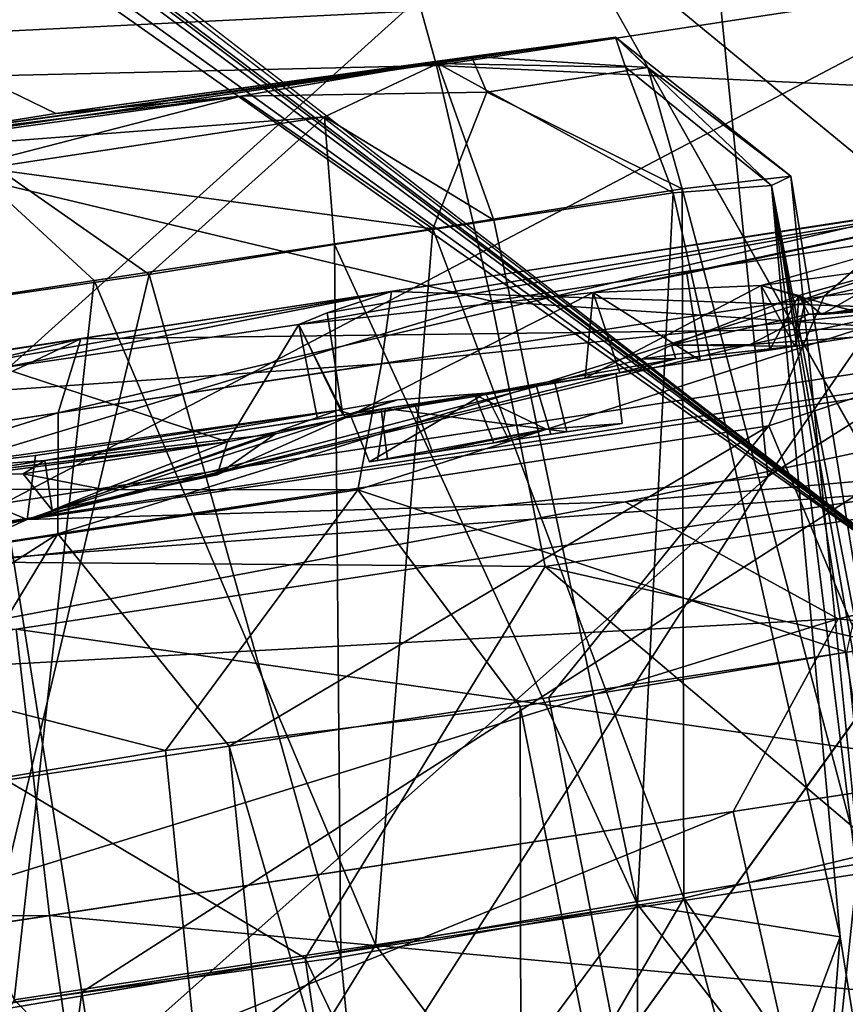
# Model space of a CAD drawing. Units: inches. Extents: x -14.5 to 10.7, y -12.9 to 13.1.
# Drawn here: x 9.3 to 9.4, y -6.8 to -6.6 of the extents above; entities that cross this region are included whole.
import ezdxf

# ---------------------------------------------------------------- set-up
doc = ezdxf.new("R2010")
doc.units = ezdxf.units.IN
doc.header["$MEASUREMENT"] = 0
for name, color, linetype in [('SEAT-BASEMETAL', 5, 'Continuous'), ('SEAT-CASTER', 5, 'Continuous'), ('SEAT-PAD', 5, 'Continuous'), ('SEAT-SHELL', 5, 'Continuous')]:
    doc.layers.add(name, color=color, linetype=linetype)

msp = doc.modelspace()

# ---------------------------------------------------------------- linework, layer by layer
at = {"layer": 'SEAT-BASEMETAL'}
for points in [[(2.15938, -1.04483, 6.17177), (9.46285, -6.70125, 3.09222), (2.13636, -1.07652, 6.13353)], [(2.15938, -1.04483, 6.17177), (9.40261, -6.59431, 3.15537), (9.46285, -6.70125, 3.09222)], [(1.91053, -1.38735, 8.26857), (9.83702, -6.87148, 3.96613), (2.13657, -1.07624, 8.22787)], [(2.13636, -1.07652, 6.13353), (9.46285, -6.70125, 3.09222), (2.10984, -1.13389, 6.09923)], [(2.13657, -1.07624, 8.22787), (9.83702, -6.87148, 3.96613), (9.7108, -6.55153, 4.04147)], [(9.46285, -6.70125, 3.09222), (2.0861, -1.15176, 6.10447), (2.10984, -1.13389, 6.09923)], [(9.46285, -6.70125, 3.09222), (6.36131, -4.39638, 4.3529), (2.0861, -1.15176, 6.10447)], [(9.57342, -7.2329, 3.96581), (1.91053, -1.38735, 8.26857), (1.68449, -1.69847, 8.22787)], [(9.57342, -7.2329, 3.96581), (1.68449, -1.69847, 8.22787), (9.23244, -7.21007, 4.04144)], [(9.46285, -6.70125, 3.09222), (6.37122, -4.47434, 4.33667), (6.36131, -4.39638, 4.3529)], [(9.46285, -6.70125, 3.09222), (6.35722, -4.51118, 4.33296), (6.37122, -4.47434, 4.33667)], [(9.29911, -6.92847, 3.09184), (6.35722, -4.51118, 4.33296), (9.46285, -6.70125, 3.09222)], [(9.53367, -6.50335, 3.32463), (9.5951, -6.66698, 3.09667), (9.43946, -6.50853, 3.26189)], [(9.43946, -6.50853, 3.26189), (9.51786, -6.68907, 3.0845), (9.38723, -6.51643, 3.22789)], [(9.51786, -6.68907, 3.0845), (9.43946, -6.50853, 3.26189), (9.5951, -6.66698, 3.09667)], [(9.51786, -6.68907, 3.0845), (9.40261, -6.59431, 3.15537), (9.38723, -6.51643, 3.22789)], [(9.46285, -6.70125, 3.09222), (9.40261, -6.59431, 3.15537), (9.51786, -6.68907, 3.0845)], [(9.29911, -6.92847, 3.09184), (9.46285, -6.70125, 3.09222), (9.56903, -6.80318, 3.02868)]]:
    msp.add_3dface(points, dxfattribs=at)
for points, invisible_edges in [([(1.91053, -1.38735, 8.26857), (9.57342, -7.2329, 3.96581), (9.64243, -7.00496, 4.02593)], 12), ([(9.83702, -6.87148, 3.96613), (1.91053, -1.38735, 8.26857), (9.64243, -7.00496, 4.02593)], 2)]:
    msp.add_3dface(points, dxfattribs=dict(at, invisible_edges=invisible_edges))
at = {"layer": 'SEAT-CASTER'}
for points in [[(9.44852, -6.5647, 0.13965), (9.30099, -6.61381, 0.08084), (9.22317, -6.58972, 0.14193)], [(9.30099, -6.61381, 0.08084), (9.44852, -6.5647, 0.13965), (9.47062, -6.60545, 0.08414)], [(9.37506, -6.58876, 1.85031), (9.31743, -6.57537, 1.81463), (9.25029, -6.62153, 1.87572)], [(9.25029, -6.62153, 1.87572), (9.38326, -6.61846, 1.88797), (9.37506, -6.58876, 1.85031)], [(9.55984, -6.59157, 1.84879), (9.37506, -6.58876, 1.85031), (9.38326, -6.61846, 1.88797)], [(9.38326, -6.61846, 1.88797), (9.57441, -6.6275, 1.87824), (9.55984, -6.59157, 1.84879)], [(9.47062, -6.60545, 0.08414), (9.3157, -6.68695, 0.02018), (9.30099, -6.61381, 0.08084)], [(9.3157, -6.68695, 0.02018), (9.47062, -6.60545, 0.08414), (9.48775, -6.66075, 0.04155)], [(9.30159, -6.62948, 1.01701), (9.41129, -6.61406, 0.98992), (9.38349, -6.61817, 1.06089)], [(9.32371, -6.62598, 0.97547), (9.41129, -6.61406, 0.98992), (9.30159, -6.62948, 1.01701)], [(9.32371, -6.62598, 0.97547), (9.38878, -6.61707, 0.90922), (9.41129, -6.61406, 0.98992)], [(9.38349, -6.61817, 1.06089), (9.41129, -6.61406, 0.98992), (9.41287, -6.61871, 1.02259)], [(9.38878, -6.61707, 0.90922), (9.41633, -6.61879, 0.94265), (9.41129, -6.61406, 0.98992)], [(9.43572, -6.63726, 1.0111), (9.41129, -6.61406, 0.98992), (9.43873, -6.63576, 0.96619)], [(9.41633, -6.61879, 0.94265), (9.43873, -6.63576, 0.96619), (9.41129, -6.61406, 0.98992)], [(9.41129, -6.61406, 0.98992), (9.43572, -6.63726, 1.0111), (9.41287, -6.61871, 1.02259)], [(9.25029, -6.62153, 1.87572), (9.39188, -6.65531, 1.91862), (9.38326, -6.61846, 1.88797)], [(9.30159, -6.62948, 1.01701), (9.38349, -6.61817, 1.06089), (9.28356, -6.63279, 1.11097)], [(9.28356, -6.63279, 1.11097), (9.38349, -6.61817, 1.06089), (9.36577, -6.62648, 1.09172)], [(9.32371, -6.62598, 0.97547), (9.35269, -6.62325, 0.86555), (9.38878, -6.61707, 0.90922)], [(9.35269, -6.62325, 0.86555), (9.39115, -6.62262, 0.89051), (9.38878, -6.61707, 0.90922)], [(9.38349, -6.61817, 1.06089), (9.39227, -6.64266, 1.09039), (9.36577, -6.62648, 1.09172)], [(9.57441, -6.6275, 1.87824), (9.38326, -6.61846, 1.88797), (9.39188, -6.65531, 1.91862)], [(9.41287, -6.61871, 1.02259), (9.4203, -6.63838, 1.05359), (9.38349, -6.61817, 1.06089)], [(9.39227, -6.64266, 1.09039), (9.38349, -6.61817, 1.06089), (9.4203, -6.63838, 1.05359)], [(9.39115, -6.62262, 0.89051), (9.41633, -6.61879, 0.94265), (9.38878, -6.61707, 0.90922)], [(9.39115, -6.62262, 0.89051), (9.42173, -6.63774, 0.90609), (9.41633, -6.61879, 0.94265)], [(9.4203, -6.63838, 1.05359), (9.41287, -6.61871, 1.02259), (9.43572, -6.63726, 1.0111)], [(9.43873, -6.63576, 0.96619), (9.41633, -6.61879, 0.94265), (9.42173, -6.63774, 0.90609)], [(9.39188, -6.65531, 1.91862), (9.25029, -6.62153, 1.87572), (9.25801, -6.69573, 1.93638)], [(9.35269, -6.62325, 0.86555), (9.38269, -6.64403, 0.85631), (9.39115, -6.62262, 0.89051)], [(9.42173, -6.63774, 0.90609), (9.39115, -6.62262, 0.89051), (9.38269, -6.64403, 0.85631)], [(9.44393, -6.65455, 0.67939), (9.58687, -6.62163, 0.75599), (9.51907, -6.6474, 0.7492)], [(9.58687, -6.62163, 0.75599), (9.44393, -6.65455, 0.67939), (9.45927, -6.64112, 0.6463)], [(9.29805, -6.63003, 0.93815), (9.25474, -6.63691, 0.85161), (9.35269, -6.62325, 0.86555)], [(9.25474, -6.63691, 0.85161), (9.31024, -6.63423, 0.8384), (9.35269, -6.62325, 0.86555)], [(9.29805, -6.63003, 0.93815), (9.35269, -6.62325, 0.86555), (9.32371, -6.62598, 0.97547)], [(9.31024, -6.63423, 0.8384), (9.38269, -6.64403, 0.85631), (9.35269, -6.62325, 0.86555)], [(9.36577, -6.62648, 1.09172), (9.31422, -6.63433, 1.11719), (9.28356, -6.63279, 1.11097)], [(9.36577, -6.62648, 1.09172), (9.33833, -6.65116, 1.12597), (9.31422, -6.63433, 1.11719)], [(9.33833, -6.65116, 1.12597), (9.36577, -6.62648, 1.09172), (9.36732, -6.64646, 1.1108)], [(9.36732, -6.64646, 1.1108), (9.36577, -6.62648, 1.09172), (9.39227, -6.64266, 1.09039)], [(9.39188, -6.65531, 1.91862), (9.58707, -6.66839, 1.89935), (9.57441, -6.6275, 1.87824)], [(9.32972, -6.65212, 0.82699), (9.31024, -6.63423, 0.8384), (9.2713, -6.66102, 0.81978)], [(9.29285, -6.65772, 1.13675), (9.31422, -6.63433, 1.11719), (9.33833, -6.65116, 1.12597)], [(9.38269, -6.64403, 0.85631), (9.31024, -6.63423, 0.8384), (9.32972, -6.65212, 0.82699)], [(9.49474, -6.63551, 1.29203), (9.40782, -6.65396, 1.43526), (9.36174, -6.65897, 1.41134)], [(9.49474, -6.63551, 1.29203), (9.36174, -6.65897, 1.41134), (9.3662, -6.65714, 1.38962)], [(9.49474, -6.63551, 1.29203), (9.3662, -6.65714, 1.38962), (9.37624, -6.65381, 1.3423)], [(9.37624, -6.65381, 1.3423), (9.45941, -6.65648, 1.25638), (9.49474, -6.63551, 1.29203)], [(9.49474, -6.63551, 1.29203), (9.42245, -6.65102, 1.41884), (9.40782, -6.65396, 1.43526)], [(9.44937, -6.74215, 0.93143), (9.43873, -6.63576, 0.96619), (9.42173, -6.63774, 0.90609)], [(9.49474, -6.63551, 1.29203), (9.457, -6.64975, 1.47241), (9.43409, -6.6529, 1.47423)], [(9.45681, -6.74698, 0.97957), (9.43572, -6.63726, 1.0111), (9.43873, -6.63576, 0.96619)], [(9.45681, -6.74698, 0.97957), (9.43873, -6.63576, 0.96619), (9.44937, -6.74215, 0.93143)], [(9.42198, -6.74874, 0.87818), (9.42173, -6.63774, 0.90609), (9.38269, -6.64403, 0.85631)], [(9.4203, -6.63838, 1.05359), (9.41475, -6.74974, 1.08672), (9.39227, -6.64266, 1.09039)], [(9.4203, -6.63838, 1.05359), (9.44646, -6.7548, 1.0377), (9.41475, -6.74974, 1.08672)], [(9.43572, -6.63726, 1.0111), (9.44646, -6.7548, 1.0377), (9.4203, -6.63838, 1.05359)], [(9.44937, -6.74215, 0.93143), (9.42173, -6.63774, 0.90609), (9.42198, -6.74874, 0.87818)], [(9.46388, -6.86378, 1.03543), (9.43572, -6.63726, 1.0111), (9.53414, -7.25786, 0.99937)], [(9.53414, -7.25786, 0.99937), (9.43572, -6.63726, 1.0111), (9.46247, -6.79057, 0.99317)], [(9.43572, -6.63726, 1.0111), (9.46388, -6.86378, 1.03543), (9.44646, -6.7548, 1.0377)], [(9.46247, -6.79057, 0.99317), (9.43572, -6.63726, 1.0111), (9.45681, -6.74698, 0.97957)], [(9.32407, -6.67278, 0.64129), (9.45927, -6.64112, 0.6463), (9.44393, -6.65455, 0.67939)], [(9.45927, -6.64112, 0.6463), (9.32407, -6.67278, 0.64129), (9.32761, -6.66121, 0.60465)], [(9.32761, -6.66121, 0.60465), (9.52049, -6.65876, 0.26632), (9.45927, -6.64112, 0.6463)], [(9.39227, -6.64266, 1.09039), (9.41475, -6.74974, 1.08672), (9.36732, -6.64646, 1.1108)], [(9.37372, -6.75604, 0.83753), (9.38269, -6.64403, 0.85631), (9.32972, -6.65212, 0.82699)], [(9.42198, -6.74874, 0.87818), (9.38269, -6.64403, 0.85631), (9.37372, -6.75604, 0.83753)], [(9.36732, -6.64646, 1.1108), (9.3683, -6.75793, 1.12159), (9.33833, -6.65116, 1.12597)], [(9.36732, -6.64646, 1.1108), (9.41475, -6.74974, 1.08672), (9.3683, -6.75793, 1.12159)], [(9.51907, -6.6474, 0.7492), (9.44992, -6.70988, 0.73692), (9.43528, -6.67483, 0.70096)], [(9.51907, -6.6474, 0.7492), (9.43528, -6.67483, 0.70096), (9.44393, -6.65455, 0.67939)], [(9.457, -6.64975, 1.47241), (9.43998, -6.65444, 1.50924), (9.44108, -6.65491, 1.48266)], [(9.457, -6.64975, 1.47241), (9.44358, -6.65743, 1.52769), (9.43998, -6.65444, 1.50924)], [(9.457, -6.64975, 1.47241), (9.44108, -6.65491, 1.48266), (9.45848, -6.65947, 1.47241)], [(9.457, -6.64975, 1.47241), (9.46173, -6.65436, 1.53161), (9.44358, -6.65743, 1.52769)], [(9.31718, -6.76464, 0.81943), (9.32972, -6.65212, 0.82699), (9.2713, -6.66102, 0.81978)], [(9.33833, -6.65116, 1.12597), (9.31093, -6.76585, 1.13778), (9.29285, -6.65772, 1.13675)], [(9.33833, -6.65116, 1.12597), (9.3683, -6.75793, 1.12159), (9.31093, -6.76585, 1.13778)], [(9.37372, -6.75604, 0.83753), (9.32972, -6.65212, 0.82699), (9.31718, -6.76464, 0.81943)], [(9.43234, -6.66212, 1.59256), (9.57692, -6.6519, 1.67951), (9.31923, -6.6895, 1.72784)], [(9.57692, -6.6519, 1.67951), (9.4128, -6.68674, 1.75128), (9.31923, -6.6895, 1.72784)], [(9.40782, -6.65396, 1.43526), (9.42452, -6.66463, 1.41884), (9.42245, -6.65102, 1.41884)], [(9.42452, -6.66463, 1.41884), (9.40782, -6.65396, 1.43526), (9.42245, -6.65102, 1.41884)], [(9.4128, -6.68674, 1.75128), (9.57692, -6.6519, 1.67951), (9.60213, -6.67005, 1.71709)], [(9.46004, -6.65614, 1.54061), (9.57692, -6.6519, 1.67951), (9.43234, -6.66212, 1.59256)], [(9.30331, -6.66644, 1.39258), (9.23948, -6.67454, 1.3523), (9.37624, -6.65381, 1.3423)], [(9.23948, -6.67454, 1.3523), (9.37468, -6.66514, 1.30536), (9.37624, -6.65381, 1.3423)], [(9.30331, -6.66644, 1.39258), (9.37624, -6.65381, 1.3423), (9.31529, -6.66577, 1.41281)], [(9.40782, -6.65396, 1.43526), (9.36907, -6.67357, 1.41565), (9.36174, -6.65897, 1.41134)], [(9.40782, -6.65396, 1.43526), (9.40657, -6.66737, 1.43493), (9.36907, -6.67357, 1.41565)], [(9.45941, -6.65648, 1.25638), (9.37624, -6.65381, 1.3423), (9.37468, -6.66514, 1.30536)], [(9.43409, -6.6529, 1.47423), (9.40657, -6.66737, 1.43493), (9.40782, -6.65396, 1.43526)], [(9.43409, -6.6529, 1.47423), (9.43542, -6.66296, 1.476), (9.40657, -6.66737, 1.43493)], [(9.40782, -6.65396, 1.43526), (9.42452, -6.66463, 1.41884), (9.41198, -6.66654, 1.43279)], [(9.42452, -6.66463, 1.41884), (9.40782, -6.65396, 1.43526), (9.41198, -6.66654, 1.43279)], [(9.43998, -6.65444, 1.50924), (9.43542, -6.66296, 1.476), (9.43409, -6.6529, 1.47423)], [(9.43935, -6.66238, 1.47379), (9.44108, -6.65491, 1.48266), (9.43409, -6.6529, 1.47423)], [(9.43409, -6.6529, 1.47423), (9.44108, -6.65491, 1.48266), (9.43998, -6.65444, 1.50924)], [(9.25801, -6.69573, 1.93638), (9.4003, -6.69684, 1.94056), (9.39188, -6.65531, 1.91862)], [(9.32401, -6.69173, 0.66557), (9.44393, -6.65455, 0.67939), (9.43528, -6.67483, 0.70096)], [(9.44393, -6.65455, 0.67939), (9.32401, -6.69173, 0.66557), (9.32407, -6.67278, 0.64129)], [(9.58707, -6.66839, 1.89935), (9.39188, -6.65531, 1.91862), (9.4003, -6.69684, 1.94056)], [(9.43944, -6.66237, 1.52337), (9.43998, -6.65444, 1.50924), (9.42003, -6.66224, 1.575)], [(9.44157, -6.65736, 1.53656), (9.42003, -6.66224, 1.575), (9.43998, -6.65444, 1.50924)], [(9.43542, -6.66296, 1.476), (9.43998, -6.65444, 1.50924), (9.43944, -6.66237, 1.52337)], [(9.43935, -6.66238, 1.47379), (9.45848, -6.65947, 1.47241), (9.44108, -6.65491, 1.48266)], [(9.44157, -6.65736, 1.53656), (9.43998, -6.65444, 1.50924), (9.44358, -6.65743, 1.52769)], [(9.46004, -6.65614, 1.54061), (9.44358, -6.65743, 1.52769), (9.46173, -6.65436, 1.53161)], [(9.37099, -6.68486, 1.28162), (9.44748, -6.71024, 1.22119), (9.45941, -6.65648, 1.25638)], [(9.45941, -6.65648, 1.25638), (9.37468, -6.66514, 1.30536), (9.37099, -6.68486, 1.28162)], [(9.46004, -6.65614, 1.54061), (9.43234, -6.66212, 1.59256), (9.44157, -6.65736, 1.53656)], [(9.44358, -6.65743, 1.52769), (9.46004, -6.65614, 1.54061), (9.44157, -6.65736, 1.53656)], [(9.36174, -6.65897, 1.41134), (9.36863, -6.67314, 1.38962), (9.3662, -6.65714, 1.38962)], [(9.36863, -6.67314, 1.38962), (9.36174, -6.65897, 1.41134), (9.3662, -6.65714, 1.38962)], [(9.44157, -6.65736, 1.53656), (9.43234, -6.66212, 1.59256), (9.42003, -6.66224, 1.575)], [(9.32761, -6.66121, 0.60465), (9.24453, -6.70064, 0.22978), (9.52049, -6.65876, 0.26632)], [(9.24453, -6.70064, 0.22978), (9.45992, -6.68497, 0.20298), (9.52049, -6.65876, 0.26632)], [(9.36174, -6.65897, 1.41134), (9.35059, -6.67733, 1.41282), (9.31529, -6.66577, 1.41281)], [(9.36174, -6.65897, 1.41134), (9.36907, -6.67357, 1.41565), (9.35059, -6.67733, 1.41282)], [(9.36863, -6.67314, 1.38962), (9.36174, -6.65897, 1.41134), (9.36467, -6.67374, 1.40804)], [(9.36174, -6.65897, 1.41134), (9.36863, -6.67314, 1.38962), (9.36467, -6.67374, 1.40804)], [(9.14956, -6.68848, 0.62806), (9.24453, -6.70064, 0.22978), (9.32761, -6.66121, 0.60465)], [(9.32761, -6.66121, 0.60465), (9.1952, -6.69246, 0.6512), (9.14956, -6.68848, 0.62806)], [(9.1952, -6.69246, 0.6512), (9.32761, -6.66121, 0.60465), (9.32407, -6.67278, 0.64129)], [(9.48775, -6.66075, 0.04155), (9.32777, -6.76343, -0.00384), (9.3157, -6.68695, 0.02018)], [(9.32777, -6.76343, -0.00384), (9.48775, -6.66075, 0.04155), (9.50421, -6.73657, 0.01803)], [(9.43234, -6.66212, 1.59256), (9.31923, -6.6895, 1.72784), (9.41545, -6.66434, 1.58331)], [(9.3893, -6.66999, 1.49124), (9.43542, -6.66296, 1.476), (9.43944, -6.66237, 1.52337)], [(9.3893, -6.66999, 1.49124), (9.40657, -6.66737, 1.43493), (9.43542, -6.66296, 1.476)], [(9.43234, -6.66212, 1.59256), (9.41545, -6.66434, 1.58331), (9.42003, -6.66224, 1.575)], [(9.41545, -6.66434, 1.58331), (9.42072, -6.66438, 1.57013), (9.42003, -6.66224, 1.575)], [(9.43944, -6.66237, 1.52337), (9.42003, -6.66224, 1.575), (9.42072, -6.66438, 1.57013)], [(9.41545, -6.66434, 1.58331), (9.31923, -6.6895, 1.72784), (9.42072, -6.66438, 1.57013)], [(9.4114, -6.66663, 1.54331), (9.42072, -6.66438, 1.57013), (9.39093, -6.66975, 1.56151)], [(9.37468, -6.66514, 1.30536), (9.23948, -6.67454, 1.3523), (9.2458, -6.6847, 1.31527)], [(9.2458, -6.6847, 1.31527), (9.37099, -6.68486, 1.28162), (9.37468, -6.66514, 1.30536)], [(9.31529, -6.66577, 1.41281), (9.35059, -6.67733, 1.41282), (9.30689, -6.68254, 1.41654)], [(9.36907, -6.67357, 1.41565), (9.40657, -6.66737, 1.43493), (9.3893, -6.66999, 1.49124)], [(9.4003, -6.69684, 1.94056), (9.54686, -6.73034, 1.92817), (9.58707, -6.66839, 1.89935)], [(9.31923, -6.6895, 1.72784), (9.36791, -6.67237, 1.60776), (9.37718, -6.67076, 1.60398)], [(9.36973, -6.67297, 1.54788), (9.37718, -6.67076, 1.60398), (9.36791, -6.67237, 1.60776)], [(9.36907, -6.67357, 1.41565), (9.3893, -6.66999, 1.49124), (9.37529, -6.67213, 1.52195)], [(9.36973, -6.67297, 1.54788), (9.37278, -6.68048, 1.55149), (9.39093, -6.66975, 1.56151)], [(9.39093, -6.66975, 1.56151), (9.37718, -6.67076, 1.60398), (9.36973, -6.67297, 1.54788)], [(9.39093, -6.66975, 1.56151), (9.37278, -6.68048, 1.55149), (9.39463, -6.67715, 1.56039)], [(9.37529, -6.67213, 1.52195), (9.3893, -6.66999, 1.49124), (9.40043, -6.67538, 1.52183)], [(9.40043, -6.67538, 1.52183), (9.3893, -6.66999, 1.49124), (9.39225, -6.67751, 1.4905)], [(9.60213, -6.67005, 1.71709), (9.44611, -6.70502, 1.77767), (9.4128, -6.68674, 1.75128)], [(9.60213, -6.67005, 1.71709), (9.55069, -6.71666, 1.77232), (9.44611, -6.70502, 1.77767)], [(9.36791, -6.67237, 1.60776), (9.32054, -6.67946, 1.61154), (9.30081, -6.68183, 1.59973)], [(9.32198, -6.68024, 1.60589), (9.36791, -6.67237, 1.60776), (9.30081, -6.68183, 1.59973)], [(9.31923, -6.6895, 1.72784), (9.32054, -6.67946, 1.61154), (9.36791, -6.67237, 1.60776)], [(9.36973, -6.67297, 1.54788), (9.32198, -6.68024, 1.60589), (9.37529, -6.67213, 1.52195)], [(9.37529, -6.67213, 1.52195), (9.32198, -6.68024, 1.60589), (9.3581, -6.67607, 1.51307)], [(9.36973, -6.67297, 1.54788), (9.36791, -6.67237, 1.60776), (9.32198, -6.68024, 1.60589)], [(9.36907, -6.67357, 1.41565), (9.37529, -6.67213, 1.52195), (9.3581, -6.67607, 1.51307)], [(9.37403, -6.68028, 1.52427), (9.37529, -6.67213, 1.52195), (9.40043, -6.67538, 1.52183)], [(9.32407, -6.67278, 0.64129), (9.20459, -6.71019, 0.67493), (9.1952, -6.69246, 0.6512)], [(9.20459, -6.71019, 0.67493), (9.32407, -6.67278, 0.64129), (9.32401, -6.69173, 0.66557)], [(9.34897, -6.68251, 1.5109), (9.35059, -6.67733, 1.41282), (9.36907, -6.67357, 1.41565)], [(9.36907, -6.67357, 1.41565), (9.3581, -6.67607, 1.51307), (9.34897, -6.68251, 1.5109)], [(9.43528, -6.67483, 0.70096), (9.35085, -6.72496, 0.6955), (9.32401, -6.69173, 0.66557)], [(9.35085, -6.72496, 0.6955), (9.43528, -6.67483, 0.70096), (9.40085, -6.71735, 0.71084)], [(9.40043, -6.67538, 1.52183), (9.38265, -6.67897, 1.52776), (9.37403, -6.68028, 1.52427)], [(9.40043, -6.67538, 1.52183), (9.4037, -6.67577, 1.53188), (9.38265, -6.67897, 1.52776)], [(9.41234, -6.67445, 1.54454), (9.40043, -6.67538, 1.52183), (9.39225, -6.67751, 1.4905)], [(9.4037, -6.67577, 1.53188), (9.40043, -6.67538, 1.52183), (9.41234, -6.67445, 1.54454)], [(9.40085, -6.71735, 0.71084), (9.43528, -6.67483, 0.70096), (9.44992, -6.70988, 0.73692)], [(9.4037, -6.67577, 1.53188), (9.41234, -6.67445, 1.54454), (9.40119, -6.67615, 1.55097)], [(9.3581, -6.67607, 1.51307), (9.32198, -6.68024, 1.60589), (9.32317, -6.68803, 1.60589)], [(9.32317, -6.68803, 1.60589), (9.34897, -6.68251, 1.5109), (9.3581, -6.67607, 1.51307)], [(9.28452, -6.68594, 1.47132), (9.35059, -6.67733, 1.41282), (9.30659, -6.68258, 1.52333)], [(9.28452, -6.68594, 1.47132), (9.30689, -6.68254, 1.41654), (9.35059, -6.67733, 1.41282)], [(9.30659, -6.68258, 1.52333), (9.35059, -6.67733, 1.41282), (9.31861, -6.68235, 1.50437)], [(9.31861, -6.68235, 1.50437), (9.35059, -6.67733, 1.41282), (9.33122, -6.68481, 1.507)], [(9.35059, -6.67733, 1.41282), (9.34897, -6.68251, 1.5109), (9.33122, -6.68481, 1.507)], [(9.31923, -6.6895, 1.72784), (9.30081, -6.68183, 1.59973), (9.32054, -6.67946, 1.61154)], [(9.37403, -6.68028, 1.52427), (9.38265, -6.67897, 1.52776), (9.37564, -6.68004, 1.54556)], [(9.30081, -6.68183, 1.59973), (9.30659, -6.68258, 1.52333), (9.32198, -6.68024, 1.60589)], [(9.32198, -6.68024, 1.60589), (9.30659, -6.68258, 1.52333), (9.31861, -6.68235, 1.50437)], [(9.31861, -6.68235, 1.50437), (9.32317, -6.68803, 1.60589), (9.32198, -6.68024, 1.60589)], [(9.12622, -6.71873, 1.7071), (9.30081, -6.68183, 1.59973), (9.31923, -6.6895, 1.72784)], [(9.33122, -6.68481, 1.507), (9.32317, -6.68803, 1.60589), (9.31861, -6.68235, 1.50437)], [(9.33122, -6.68481, 1.507), (9.34897, -6.68251, 1.5109), (9.32317, -6.68803, 1.60589)], [(9.37099, -6.68486, 1.28162), (9.2458, -6.6847, 1.31527), (9.25149, -6.70277, 1.29099)], [(9.45992, -6.68497, 0.20298), (9.24453, -6.70064, 0.22978), (9.31752, -6.70664, 0.1846)], [(9.25149, -6.70277, 1.29099), (9.34086, -6.72565, 1.26331), (9.37099, -6.68486, 1.28162)], [(9.31752, -6.70664, 0.1846), (9.47217, -6.72871, 0.16382), (9.45992, -6.68497, 0.20298)], [(9.39638, -6.71875, 1.24714), (9.37099, -6.68486, 1.28162), (9.34086, -6.72565, 1.26331)], [(9.44748, -6.71024, 1.22119), (9.37099, -6.68486, 1.28162), (9.39638, -6.71875, 1.24714)], [(9.23429, -6.77765, -0.00211), (9.3157, -6.68695, 0.02018), (9.32777, -6.76343, -0.00384)], [(9.26213, -6.71507, 1.77195), (9.31923, -6.6895, 1.72784), (9.4128, -6.68674, 1.75128)], [(9.26213, -6.71507, 1.77195), (9.4128, -6.68674, 1.75128), (9.44611, -6.70502, 1.77767)], [(9.11973, -6.73675, 1.75358), (9.31923, -6.6895, 1.72784), (9.26213, -6.71507, 1.77195)], [(9.31923, -6.6895, 1.72784), (9.11973, -6.73675, 1.75358), (9.12622, -6.71873, 1.7071)], [(9.32401, -6.69173, 0.66557), (9.24584, -6.74166, 0.69399), (9.20459, -6.71019, 0.67493)], [(9.24584, -6.74166, 0.69399), (9.32401, -6.69173, 0.66557), (9.29912, -6.73284, 0.68964)], [(9.29912, -6.73284, 0.68964), (9.32401, -6.69173, 0.66557), (9.35085, -6.72496, 0.6955)], [(9.25801, -6.69573, 1.93638), (9.36272, -6.7581, 1.95866), (9.4003, -6.69684, 1.94056)], [(9.36272, -6.7581, 1.95866), (9.25801, -6.69573, 1.93638), (9.26731, -6.77422, 1.96057)], [(9.45427, -6.7425, 1.94768), (9.4003, -6.69684, 1.94056), (9.36272, -6.7581, 1.95866)], [(9.54686, -6.73034, 1.92817), (9.4003, -6.69684, 1.94056), (9.45427, -6.7425, 1.94768)], [(9.34086, -6.72565, 1.26331), (9.25149, -6.70277, 1.29099), (9.28426, -6.73509, 1.2668)], [(9.44611, -6.70502, 1.77767), (9.27051, -6.75941, 1.81145), (9.26213, -6.71507, 1.77195)], [(9.27051, -6.75941, 1.81145), (9.44611, -6.70502, 1.77767), (9.42968, -6.73518, 1.80092)], [(9.42968, -6.73518, 1.80092), (9.44611, -6.70502, 1.77767), (9.55069, -6.71666, 1.77232)], [(9.13888, -6.75178, 0.17889), (9.32271, -6.75146, 0.14511), (9.31752, -6.70664, 0.1846)], [(9.47217, -6.72871, 0.16382), (9.31752, -6.70664, 0.1846), (9.32271, -6.75146, 0.14511)], [(9.39638, -6.71875, 1.24714), (9.5057, -7.26954, 1.23369), (9.44748, -6.71024, 1.22119)], [(9.44992, -6.70988, 0.73692), (9.5088, -7.26907, 0.7241), (9.40085, -6.71735, 0.71084)], [(9.55069, -6.71666, 1.77232), (9.43844, -6.7738, 1.81279), (9.42968, -6.73518, 1.80092)], [(9.43844, -6.7738, 1.81279), (9.55069, -6.71666, 1.77232), (9.56295, -6.75269, 1.78253)], [(9.40085, -6.71735, 0.71084), (9.5088, -7.26907, 0.7241), (9.35085, -6.72496, 0.6955)], [(9.34086, -6.72565, 1.26331), (9.39742, -7.28602, 1.26472), (9.39638, -6.71875, 1.24714)], [(9.39638, -6.71875, 1.24714), (9.39742, -7.28602, 1.26472), (9.5057, -7.26954, 1.23369)], [(9.28426, -6.73509, 1.2668), (9.39742, -7.28602, 1.26472), (9.34086, -6.72565, 1.26331)], [(9.35085, -6.72496, 0.6955), (9.40737, -7.28451, 0.6933), (9.29912, -6.73284, 0.68964)], [(9.35085, -6.72496, 0.6955), (9.5088, -7.26907, 0.7241), (9.40737, -7.28451, 0.6933)], [(9.32271, -6.75146, 0.14511), (9.47972, -6.76589, 0.15213), (9.47217, -6.72871, 0.16382)], [(9.29912, -6.73284, 0.68964), (9.40737, -7.28451, 0.6933), (9.24584, -6.74166, 0.69399)], [(9.2325, -6.74296, 1.26032), (9.39742, -7.28602, 1.26472), (9.28426, -6.73509, 1.2668)], [(9.42968, -6.73518, 1.80092), (9.27584, -6.79776, 1.82345), (9.27051, -6.75941, 1.81145)], [(9.27584, -6.79776, 1.82345), (9.42968, -6.73518, 1.80092), (9.43844, -6.7738, 1.81279)], [(9.50421, -6.73657, 0.01803), (9.37684, -7.07758, -0.00355), (9.32777, -6.76343, -0.00384)], [(9.50421, -6.73657, 0.01803), (9.55293, -7.05078, 0.01845), (9.37684, -7.07758, -0.00355)], [(9.24584, -6.74166, 0.69399), (9.40737, -7.28451, 0.6933), (9.29839, -7.3011, 0.70304)], [(9.2325, -6.74296, 1.26032), (9.28762, -7.30274, 1.2499), (9.39742, -7.28602, 1.26472)], [(9.36272, -6.7581, 1.95866), (9.50528, -7.05759, 1.94754), (9.45427, -6.7425, 1.94768)], [(9.42198, -6.74874, 0.87818), (9.44508, -6.78248, 0.93592), (9.44937, -6.74215, 0.93143)], [(9.45177, -6.77895, 0.9755), (9.44937, -6.74215, 0.93143), (9.44508, -6.78248, 0.93592)], [(9.37372, -6.75604, 0.83753), (9.39844, -6.78915, 0.86378), (9.42198, -6.74874, 0.87818)], [(9.43532, -6.79833, 0.9122), (9.42198, -6.74874, 0.87818), (9.39844, -6.78915, 0.86378)], [(9.44508, -6.78248, 0.93592), (9.42198, -6.74874, 0.87818), (9.43532, -6.79833, 0.9122)], [(9.41475, -6.74974, 1.08672), (9.37292, -6.80618, 1.10825), (9.3683, -6.75793, 1.12159)], [(9.37292, -6.80618, 1.10825), (9.41475, -6.74974, 1.08672), (9.41481, -6.78525, 1.07643)], [(9.43748, -6.7788, 1.043), (9.41475, -6.74974, 1.08672), (9.44646, -6.7548, 1.0377)], [(9.43748, -6.7788, 1.043), (9.41481, -6.78525, 1.07643), (9.41475, -6.74974, 1.08672)], [(9.32271, -6.75146, 0.14511), (9.13888, -6.75178, 0.17889), (9.16354, -6.77569, 0.15564)], [(9.16354, -6.77569, 0.15564), (9.32835, -6.79056, 0.13294), (9.32271, -6.75146, 0.14511)], [(9.47972, -6.76589, 0.15213), (9.32271, -6.75146, 0.14511), (9.32835, -6.79056, 0.13294)], [(9.56583, -7.04837, 1.79688), (9.43844, -6.7738, 1.81279), (9.56295, -6.75269, 1.78253)], [(9.44646, -6.7548, 1.0377), (9.44181, -6.81197, 1.03877), (9.43748, -6.7788, 1.043)], [(9.44181, -6.81197, 1.03877), (9.44646, -6.7548, 1.0377), (9.46388, -6.86378, 1.03543)], [(9.31718, -6.76464, 0.81943), (9.34869, -6.79661, 0.83625), (9.37372, -6.75604, 0.83753)], [(9.39844, -6.78915, 0.86378), (9.37372, -6.75604, 0.83753), (9.34869, -6.79661, 0.83625)], [(9.26731, -6.77422, 1.96057), (9.40877, -7.07271, 1.95856), (9.36272, -6.7581, 1.95866)], [(9.3683, -6.75793, 1.12159), (9.31399, -6.80184, 1.12706), (9.31093, -6.76585, 1.13778)], [(9.31399, -6.80184, 1.12706), (9.3683, -6.75793, 1.12159), (9.37292, -6.80618, 1.10825)], [(9.36272, -6.7581, 1.95866), (9.40877, -7.07271, 1.95856), (9.50528, -7.05759, 1.94754)], [(9.32777, -6.76343, -0.00384), (9.28392, -7.09172, -0.002), (9.23429, -6.77765, -0.00211)], [(9.32777, -6.76343, -0.00384), (9.37684, -7.07758, -0.00355), (9.28392, -7.09172, -0.002)], [(9.34869, -6.79661, 0.83625), (9.31718, -6.76464, 0.81943), (9.29383, -6.80491, 0.82949)]]:
    msp.add_3dface(points, dxfattribs=at)
for points, invisible_edges in [([(9.29805, -6.63003, 0.93815), (9.32371, -6.62598, 0.97547), (9.29973, -6.61441, 0.96858)], 12), ([(9.29973, -6.61441, 0.96858), (9.32371, -6.62598, 0.97547), (9.30133, -6.61748, 0.9952)], 2), ([(9.30159, -6.62948, 1.01701), (9.30133, -6.61748, 0.9952), (9.32371, -6.62598, 0.97547)], 2), ([(9.49474, -6.63551, 1.29203), (9.43409, -6.6529, 1.47423), (9.42245, -6.65102, 1.41884)], 2), ([(9.457, -6.64975, 1.47241), (9.43935, -6.66238, 1.47379), (9.43409, -6.6529, 1.47423)], 1), ([(9.43935, -6.66238, 1.47379), (9.457, -6.64975, 1.47241), (9.45848, -6.65947, 1.47241)], 1), ([(9.42245, -6.65102, 1.41884), (9.43409, -6.6529, 1.47423), (9.40782, -6.65396, 1.43526)], 1), ([(9.31529, -6.66577, 1.41281), (9.37624, -6.65381, 1.3423), (9.3662, -6.65714, 1.38962)], 12), ([(9.31529, -6.66577, 1.41281), (9.3662, -6.65714, 1.38962), (9.36174, -6.65897, 1.41134)], 1), ([(9.3893, -6.66999, 1.49124), (9.43944, -6.66237, 1.52337), (9.4114, -6.66663, 1.54331)], 2), ([(9.4114, -6.66663, 1.54331), (9.43944, -6.66237, 1.52337), (9.42072, -6.66438, 1.57013)], 1), ([(9.42072, -6.66438, 1.57013), (9.31923, -6.6895, 1.72784), (9.37718, -6.67076, 1.60398)], 12), ([(9.39093, -6.66975, 1.56151), (9.42072, -6.66438, 1.57013), (9.37718, -6.67076, 1.60398)], 2), ([(9.4114, -6.66663, 1.54331), (9.39225, -6.67751, 1.4905), (9.3893, -6.66999, 1.49124)], 1), ([(9.39093, -6.66975, 1.56151), (9.41234, -6.67445, 1.54454), (9.4114, -6.66663, 1.54331)], 1), ([(9.39225, -6.67751, 1.4905), (9.4114, -6.66663, 1.54331), (9.41234, -6.67445, 1.54454)], 1), ([(9.37986, -6.67143, 1.52858), (9.39888, -6.66854, 1.55246), (9.37465, -6.67223, 1.54447)], 1), ([(9.39888, -6.66854, 1.55246), (9.37564, -6.68004, 1.54556), (9.37465, -6.67223, 1.54447)], 1), ([(9.39888, -6.66854, 1.55246), (9.40119, -6.67615, 1.55097), (9.37564, -6.68004, 1.54556)], 12), ([(9.4018, -6.66809, 1.53088), (9.39888, -6.66854, 1.55246), (9.37986, -6.67143, 1.52858)], 2), ([(9.37986, -6.67143, 1.52858), (9.38265, -6.67897, 1.52776), (9.4018, -6.66809, 1.53088)], 2), ([(9.4018, -6.66809, 1.53088), (9.38265, -6.67897, 1.52776), (9.4037, -6.67577, 1.53188)], 1), ([(9.4018, -6.66809, 1.53088), (9.4037, -6.67577, 1.53188), (9.39888, -6.66854, 1.55246)], 2), ([(9.39888, -6.66854, 1.55246), (9.4037, -6.67577, 1.53188), (9.40119, -6.67615, 1.55097)], 1), ([(9.39093, -6.66975, 1.56151), (9.39463, -6.67715, 1.56039), (9.41234, -6.67445, 1.54454)], 12), ([(9.37529, -6.67213, 1.52195), (9.37403, -6.68028, 1.52427), (9.36973, -6.67297, 1.54788)], 2), ([(9.37465, -6.67223, 1.54447), (9.37564, -6.68004, 1.54556), (9.37986, -6.67143, 1.52858)], 2), ([(9.37986, -6.67143, 1.52858), (9.37564, -6.68004, 1.54556), (9.38265, -6.67897, 1.52776)], 1), ([(9.36973, -6.67297, 1.54788), (9.37403, -6.68028, 1.52427), (9.37278, -6.68048, 1.55149)], 1), ([(9.39463, -6.67715, 1.56039), (9.40119, -6.67615, 1.55097), (9.41234, -6.67445, 1.54454)], 1), ([(9.39463, -6.67715, 1.56039), (9.37564, -6.68004, 1.54556), (9.40119, -6.67615, 1.55097)], 13), ([(9.37278, -6.68048, 1.55149), (9.37564, -6.68004, 1.54556), (9.39463, -6.67715, 1.56039)], 3), ([(9.37403, -6.68028, 1.52427), (9.37564, -6.68004, 1.54556), (9.37278, -6.68048, 1.55149)], 2)]:
    msp.add_3dface(points, dxfattribs=dict(at, invisible_edges=invisible_edges))
at = {"layer": 'SEAT-PAD'}
for points in [[(9.38027, -6.21606, 18.23763), (9.13048, -6.68482, 18.23579), (9.01659, -6.52317, 18.30638)], [(9.13048, -6.68482, 18.23579), (9.38027, -6.21606, 18.23763), (9.3657, -6.52952, 18.17974)], [(9.39996, -6.33159, 18.61946), (8.98815, -6.47759, 18.73357), (9.10869, -6.71792, 18.59155)], [(9.10869, -6.71792, 18.59155), (9.43511, -6.68276, 18.38335), (9.39996, -6.33159, 18.61946)], [(9.63521, -6.39342, 18.38748), (9.39996, -6.33159, 18.61946), (9.43511, -6.68276, 18.38335)], [(9.43511, -6.68276, 18.38335), (9.74346, -6.4869, 18.04986), (9.63521, -6.39342, 18.38748)], [(8.91399, -6.80551, 18.00961), (9.17083, -6.79673, 18.02667), (9.42789, -6.4186, 17.9259)], [(9.42789, -6.4186, 17.9259), (9.26673, -6.60584, 17.84681), (8.91399, -6.80551, 18.00961)], [(9.42789, -6.4186, 17.9259), (9.17083, -6.79673, 18.02667), (9.51684, -6.4851, 17.94123)], [(9.17083, -6.79673, 18.02667), (9.3657, -6.52952, 18.17974), (9.51684, -6.4851, 17.94123)], [(9.26712, -6.94481, 18.14845), (9.27943, -6.98215, 17.93541), (9.74346, -6.4869, 18.04986)], [(9.43511, -6.68276, 18.38335), (9.26712, -6.94481, 18.14845), (9.74346, -6.4869, 18.04986)], [(9.74346, -6.4869, 18.04986), (9.27943, -6.98215, 17.93541), (9.75465, -6.51279, 17.82724)], [(9.3657, -6.52952, 18.17974), (9.17083, -6.79673, 18.02667), (9.13048, -6.68482, 18.23579)], [(9.43511, -6.68276, 18.38335), (9.10869, -6.71792, 18.59155), (9.19244, -6.89835, 18.35378)], [(9.19244, -6.89835, 18.35378), (9.26712, -6.94481, 18.14845), (9.43511, -6.68276, 18.38335)]]:
    msp.add_3dface(points, dxfattribs=at)
at = {"layer": 'SEAT-PAD', "invisible_edges": 3}
msp.add_3dface([(9.27943, -6.98215, 17.93541), (9.26673, -6.60584, 17.84681), (9.75465, -6.51279, 17.82724)], dxfattribs=at)
at = {"layer": 'SEAT-SHELL'}
for points in [[(8.54449, -5.86387, 17.40622), (10.28469, -6.00102, 17.49774), (8.45258, -7.80234, 17.76993)], [(8.45258, -7.80234, 17.76993), (10.28469, -6.00102, 17.49774), (10.23434, -6.34649, 17.55021)], [(8.37912, -6.20784, 17.81123), (9.64219, -7.08602, 17.9913), (10.09041, -6.33052, 17.8647)], [(8.37912, -6.20784, 17.81123), (9.09729, -7.48472, 18.0516), (9.37919, -7.30723, 18.02762)], [(8.37912, -6.20784, 17.81123), (9.37919, -7.30723, 18.02762), (9.64219, -7.08602, 17.9913)], [(8.45258, -7.80234, 17.76993), (10.23434, -6.34649, 17.55021), (10.11609, -6.67887, 17.60243)], [(8.45258, -7.80234, 17.76993), (10.11609, -6.67887, 17.60243), (9.94128, -6.98117, 17.65275)]]:
    msp.add_3dface(points, dxfattribs=at)

doc.saveas('drawing.dxf')
